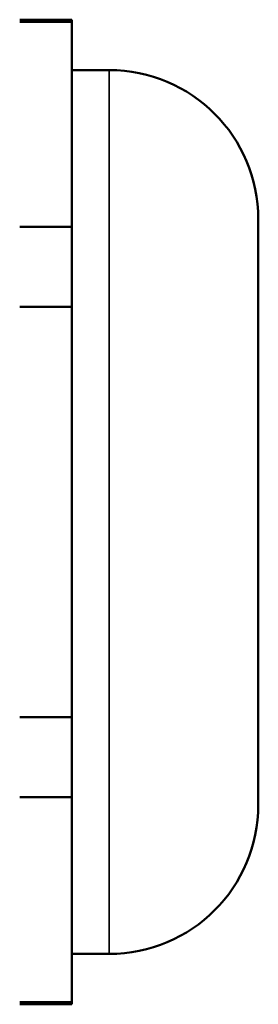
# Model space of a CAD drawing. Units: millimetres. Extents: x 53 to 876, y 28 to 900.
# Drawn here: x 803 to 810, y 505 to 531 of the extents above; entities that cross this region are included whole.
import ezdxf

# ---------------------------------------------------------------- set-up
doc = ezdxf.new("R2010")
doc.units = ezdxf.units.MM
doc.header["$LTSCALE"] = 5
doc.layers.add('Sichtbar (ISO)', color=7, linetype='Continuous', lineweight=50)
doc.layers.add('Sichtbar schmal (ISO)', color=7, linetype='Continuous', lineweight=35)

msp = doc.modelspace()

# ---------------------------------------------------------------- linework, layer by layer
at = {"layer": 'Sichtbar (ISO)'}
for p, q in [((804.506, 531.394), (803.106, 531.394)), ((804.506, 531.336), (803.106, 531.336)), ((804.506, 531.394), (804.506, 531.336)), ((804.506, 531.336), (804.506, 525.837)), ((805.506, 530.044), (804.506, 530.044)), ((809.506, 526.044), (809.506, 510.344)), ((804.506, 525.837), (803.106, 525.837)), ((804.506, 525.837), (804.506, 523.694)), ((804.506, 523.694), (803.106, 523.694)), ((804.506, 523.694), (804.506, 512.695)), ((804.506, 512.695), (803.106, 512.695)), ((804.506, 510.552), (804.506, 512.695)), ((804.506, 510.552), (803.106, 510.552)), ((804.506, 505.053), (804.506, 510.552)), ((805.506, 506.344), (804.506, 506.344)), ((804.506, 505.053), (803.106, 505.053)), ((804.506, 504.994), (804.506, 505.053)), ((804.506, 504.994), (803.106, 504.994))]:
    msp.add_line(p, q, dxfattribs=at)
for centre, start, end in [((805.506, 526.044), 0, 90), ((805.506, 510.344), 270, 0)]:
    msp.add_arc(centre, 4, start, end, dxfattribs=at)
at = {"layer": 'Sichtbar schmal (ISO)'}
msp.add_line((805.506, 530.044), (805.506, 506.344), dxfattribs=at)

doc.saveas('drawing.dxf')
